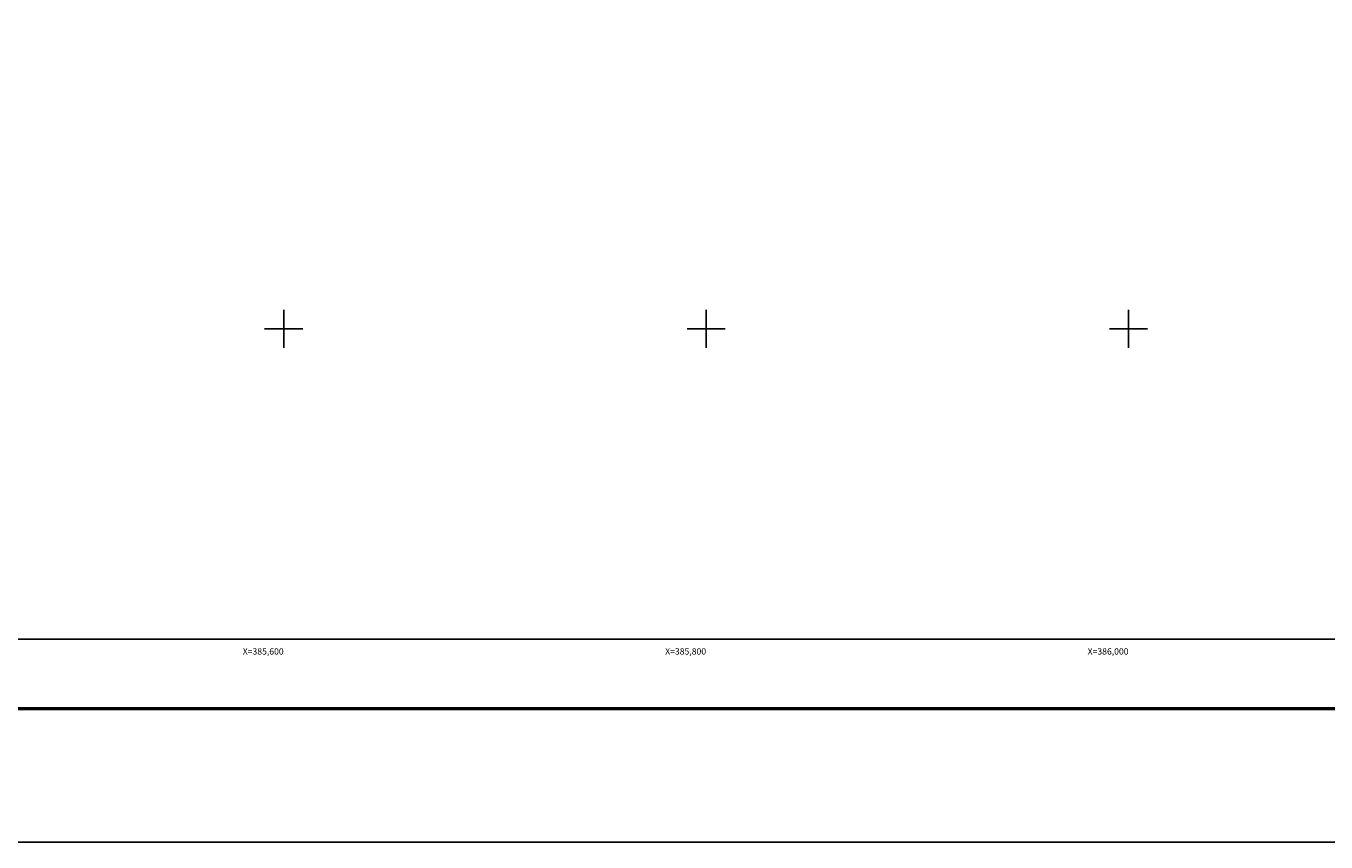
# Model space of a CAD drawing. Units: inches. Extents: x 385050 to 387450, y 2537357 to 2539157.
# Drawn here: x 385478 to 386093, y 2537357 to 2537743 of the extents above; entities that cross this region are included whole.
import ezdxf
from ezdxf.enums import TextEntityAlignment as Align

# ---------------------------------------------------------------- set-up
doc = ezdxf.new("R2010")
doc.units = ezdxf.units.IN
doc.header["$MEASUREMENT"] = 0
for name, color, linetype in [('Cuadricula', 7, 'Continuous'), ('CVL_RET_TX', 2, 'Continuous'), ('CVL_RETUTM', 8, 'Continuous'), ('MARGEN', 7, 'Continuous')]:
    doc.layers.add(name, color=color, linetype=linetype)
doc.styles.add('MONOTXT4', font='MONOTXT4.shx')

msp = doc.modelspace()

# ---------------------------------------------------------------- linework, layer by layer
msp.add_line((385115.45, 2537419.98), (387367.3, 2537419.98))
at = {"layer": 'Cuadricula', "color": 7, "linetype": 'Continuous'}
msp.add_lwpolyline([(385174.69, 2539053.01), (386974.69, 2539053.01), (386974.69, 2537453.01), (385174.69, 2537453.01)], close=True, dxfattribs=at)
at = {"layer": 'CVL_RETUTM', "color": 0, "linetype": 'Continuous'}
for p, q in [((385600, 2537609), (385600, 2537591)), ((385800, 2537609), (385800, 2537591)), ((386000, 2537609), (386000, 2537591)), ((385591, 2537600), (385609, 2537600)), ((385791, 2537600), (385809, 2537600)), ((385991, 2537600), (386009, 2537600))]:
    msp.add_line(p, q, dxfattribs=at)
at = {"layer": 'MARGEN', "color": 255, "linetype": 'Continuous', "elevation": 2.32}
msp.add_lwpolyline([(385050.49, 2539156.89), (387450.49, 2539156.89), (387450.49, 2537356.89), (385050.49, 2537356.89)], close=True, dxfattribs=at)
at = {"layer": 'MARGEN', "color": 7, "linetype": 'Continuous'}
msp.add_lwpolyline([(385174.69, 2539053.01), (386974.69, 2539053.01), (386974.69, 2537453.01), (385174.69, 2537453.01)], close=True, dxfattribs=at)
msp.add_lwpolyline([(385174.69, 2539053.01), (386974.69, 2539053.01), (386974.69, 2537453.01), (385174.69, 2537453.01)], close=True, dxfattribs=at)
at = {"layer": 'MARGEN', "color": 7, "linetype": 'Continuous', "const_width": 1.6}
msp.add_lwpolyline([(385115.45, 2537419.98), (387367.3, 2537419.98)], dxfattribs=at)

# ---------------------------------------------------------------- texts
at = {"layer": 'CVL_RET_TX', "color": 0, "style": 'MONOTXT4'}
for s, p in [('X=385,600', (385600, 2537447.16)), ('X=385,800', (385800, 2537447.16)), ('X=386,000', (386000, 2537447.16))]:
    msp.add_text(s, height=3, dxfattribs=at).set_placement(p, align=Align.MIDDLE_RIGHT)

doc.saveas('drawing.dxf')
